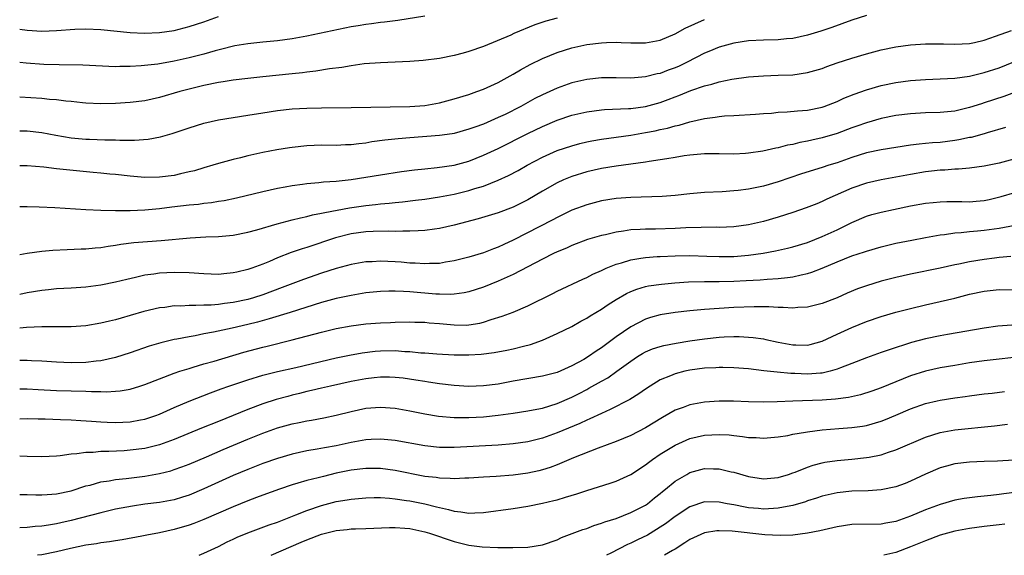
# Model space of a CAD drawing. Units: inches. Extents: x 2574000 to 2577000, y 1560000 to 1562112.
# Drawn here: x 2574000 to 2574134, y 1560000 to 1560073 of the extents above; entities that cross this region are included whole.
import ezdxf

# ---------------------------------------------------------------- set-up
doc = ezdxf.new("R2010")
doc.units = ezdxf.units.IN
doc.header["$MEASUREMENT"] = 0
doc.layers.add('LD25741560_2ft', color=253, linetype='Continuous')

msp = doc.modelspace()

# ---------------------------------------------------------------- linework, layer by layer
at = {"layer": 'LD25741560_2ft'}
for points, elevation in [([(2574115, 1560073.35), (2574113, 1560072.72), (2574110.28, 1560071.72), (2574108.79, 1560071.21), (2574107, 1560070.67), (2574105, 1560070.23), (2574104.15, 1560070.15), (2574103, 1560070.02), (2574101, 1560069.98), (2574099, 1560069.9), (2574097, 1560069.59), (2574095, 1560069.03), (2574093.57, 1560068.43), (2574093, 1560068.21), (2574090.66, 1560067), (2574089.54, 1560066.46), (2574089, 1560066.24), (2574088.09, 1560065.91), (2574087, 1560065.48), (2574086.59, 1560065.41), (2574085, 1560065), (2574083, 1560064.85), (2574081, 1560064.89), (2574079, 1560064.88), (2574077, 1560064.66), (2574075, 1560064.19), (2574073, 1560063.48), (2574071, 1560062.58), (2574069.95, 1560062.05), (2574069, 1560061.54), (2574068.04, 1560061), (2574065.91, 1560059.91), (2574065, 1560059.47), (2574063, 1560058.59), (2574061.81, 1560058.19), (2574061, 1560057.88), (2574059, 1560057.33), (2574058.72, 1560057.28), (2574057, 1560057.04), (2574053, 1560056.73), (2574051.41, 1560056.59), (2574049.61, 1560056.39), (2574047.84, 1560056.16), (2574047, 1560056.01), (2574046.08, 1560055.92), (2574045, 1560055.76), (2574044.25, 1560055.75), (2574043, 1560055.7), (2574041, 1560055.72), (2574039, 1560055.63), (2574037, 1560055.43), (2574036.63, 1560055.38), (2574034.9, 1560055.1), (2574033, 1560054.73), (2574031, 1560054.27), (2574030.01, 1560054.01), (2574029, 1560053.78), (2574027, 1560053.25), (2574026.21, 1560053), (2574025, 1560052.65), (2574023.74, 1560052.26), (2574023, 1560052.08), (2574021.82, 1560051.82), (2574021, 1560051.62), (2574019, 1560051.36), (2574017, 1560051.33), (2574015, 1560051.5), (2574013, 1560051.72), (2574012.22, 1560051.78), (2574011, 1560051.92), (2574009.99, 1560052.01), (2574005, 1560052.52), (2574003.27, 1560052.73), (2574001, 1560052.93), (2574000, 1560052.93)], 7668), ([(2574055, 1560073.23), (2574051.34, 1560072.66), (2574049.56, 1560072.44), (2574049, 1560072.39), (2574047.79, 1560072.21), (2574047, 1560072.13), (2574045.96, 1560071.96), (2574045, 1560071.78), (2574039, 1560070.52), (2574037, 1560070.16), (2574035, 1560069.9), (2574033, 1560069.72), (2574031, 1560069.51), (2574029.2, 1560069.2), (2574027.28, 1560068.72), (2574026.55, 1560068.55), (2574025, 1560068.11), (2574023, 1560067.59), (2574021, 1560067.13), (2574018.74, 1560066.74), (2574016.5, 1560066.5), (2574015, 1560066.41), (2574013.59, 1560066.41), (2574013, 1560066.39), (2574008.59, 1560066.59), (2574005.36, 1560066.64), (2574003.3, 1560066.7), (2574000.87, 1560066.87), (2574000, 1560066.97)], 7674), ([(2574000, 1560071.5), (2574001, 1560071.37), (2574003, 1560071.23), (2574005, 1560071.29), (2574007.47, 1560071.47), (2574009, 1560071.52), (2574011, 1560071.44), (2574015.01, 1560071.01), (2574016.93, 1560070.93), (2574019, 1560071.01), (2574021, 1560071.32), (2574023, 1560071.83), (2574025, 1560072.5), (2574027, 1560073.22)], 7676), ([(2574073, 1560073), (2574071.44, 1560072.56), (2574069.94, 1560072.06), (2574067.11, 1560070.89), (2574066.68, 1560070.68), (2574063, 1560069.13), (2574061, 1560068.43), (2574060.21, 1560068.21), (2574059, 1560067.89), (2574057, 1560067.49), (2574054.79, 1560067.21), (2574053, 1560067.07), (2574049, 1560066.92), (2574046.77, 1560066.77), (2574045, 1560066.52), (2574043.73, 1560066.27), (2574042.09, 1560066.09), (2574040.22, 1560065.78), (2574039, 1560065.66), (2574038.43, 1560065.57), (2574037, 1560065.43), (2574033, 1560065), (2574031, 1560064.8), (2574029, 1560064.57), (2574027.65, 1560064.35), (2574027, 1560064.26), (2574025, 1560063.84), (2574023, 1560063.35), (2574021.73, 1560063), (2574019, 1560062.21), (2574017, 1560061.76), (2574015, 1560061.5), (2574013, 1560061.37), (2574011, 1560061.34), (2574009, 1560061.45), (2574008.51, 1560061.49), (2574007, 1560061.66), (2574006.28, 1560061.72), (2574005, 1560061.88), (2574004.05, 1560061.95), (2574003, 1560062.06), (2574000, 1560062.26)], 7672), ([(2574000, 1560057.67), (2574001, 1560057.65), (2574003, 1560057.43), (2574004.92, 1560057.08), (2574007, 1560056.74), (2574009, 1560056.55), (2574009.47, 1560056.53), (2574011.56, 1560056.44), (2574013, 1560056.43), (2574013.6, 1560056.4), (2574015, 1560056.41), (2574015.61, 1560056.39), (2574017.46, 1560056.54), (2574019.13, 1560056.87), (2574020.69, 1560057.31), (2574023, 1560058.07), (2574025, 1560058.7), (2574027, 1560059.17), (2574031, 1560059.79), (2574033, 1560060.13), (2574035, 1560060.44), (2574037, 1560060.64), (2574039, 1560060.74), (2574041, 1560060.8), (2574045, 1560060.83), (2574052.97, 1560060.97), (2574055, 1560061.13), (2574057, 1560061.48), (2574059, 1560062), (2574061, 1560062.62), (2574062.1, 1560063), (2574063, 1560063.33), (2574065, 1560064.23), (2574067, 1560065.35), (2574068.02, 1560065.98), (2574069.31, 1560066.69), (2574071, 1560067.51), (2574073, 1560068.31), (2574075, 1560068.93), (2574077, 1560069.38), (2574079, 1560069.64), (2574079.68, 1560069.68), (2574081, 1560069.7), (2574081.69, 1560069.69), (2574083, 1560069.62), (2574083.64, 1560069.64), (2574085, 1560069.64), (2574087, 1560070.01), (2574089, 1560070.85), (2574090.39, 1560071.61), (2574093, 1560072.82)], 7670), ([(2574000, 1560047.38), (2574001, 1560047.39), (2574002.66, 1560047.34), (2574004.76, 1560047.24), (2574008.99, 1560046.99), (2574011, 1560046.89), (2574013, 1560046.84), (2574015, 1560046.84), (2574017, 1560046.92), (2574019, 1560047.11), (2574020.66, 1560047.34), (2574023, 1560047.62), (2574024.27, 1560047.73), (2574025, 1560047.84), (2574026.06, 1560047.94), (2574027, 1560048.11), (2574027.78, 1560048.22), (2574029.43, 1560048.57), (2574033, 1560049.44), (2574035, 1560049.89), (2574036.07, 1560050.07), (2574037, 1560050.25), (2574038.42, 1560050.42), (2574039, 1560050.51), (2574040.64, 1560050.64), (2574041.27, 1560050.73), (2574043, 1560050.84), (2574045, 1560051.04), (2574047, 1560051.36), (2574049, 1560051.71), (2574051.85, 1560052.15), (2574053.62, 1560052.38), (2574055, 1560052.53), (2574056.68, 1560052.68), (2574059, 1560053), (2574061, 1560053.56), (2574063, 1560054.35), (2574065, 1560055.28), (2574069, 1560057.33), (2574071, 1560058.28), (2574073, 1560059.11), (2574075, 1560059.78), (2574077, 1560060.26), (2574079, 1560060.52), (2574079.44, 1560060.56), (2574082.69, 1560060.69), (2574083, 1560060.71), (2574085, 1560060.98), (2574087, 1560061.54), (2574088.07, 1560061.93), (2574089, 1560062.3), (2574089.52, 1560062.48), (2574091.16, 1560063.16), (2574093, 1560063.8), (2574093.98, 1560064.02), (2574095, 1560064.35), (2574096.7, 1560064.7), (2574099, 1560065.02), (2574101, 1560065.16), (2574103, 1560065.22), (2574105, 1560065.3), (2574107, 1560065.58), (2574109, 1560066.16), (2574109.6, 1560066.4), (2574111, 1560066.9), (2574113, 1560067.55), (2574115, 1560068.13), (2574117, 1560068.66), (2574119, 1560069.09), (2574121, 1560069.36), (2574123, 1560069.48), (2574123.49, 1560069.49), (2574125.47, 1560069.47), (2574127, 1560069.43), (2574129, 1560069.54), (2574129.68, 1560069.68), (2574131, 1560070), (2574132.53, 1560070.53), (2574134.68, 1560071.32)], 7666), ([(2574000, 1560040.87), (2574001, 1560041.05), (2574003, 1560041.33), (2574004.52, 1560041.48), (2574006.44, 1560041.56), (2574008.36, 1560041.64), (2574009, 1560041.65), (2574010.23, 1560041.77), (2574011, 1560041.81), (2574012.01, 1560041.99), (2574013, 1560042.12), (2574013.74, 1560042.26), (2574015.51, 1560042.49), (2574017.36, 1560042.64), (2574019.23, 1560042.77), (2574023.13, 1560043.13), (2574025.26, 1560043.26), (2574027, 1560043.32), (2574029, 1560043.5), (2574031, 1560043.89), (2574032.22, 1560044.22), (2574034.97, 1560045.03), (2574037, 1560045.57), (2574038.13, 1560045.87), (2574039, 1560046.03), (2574039.76, 1560046.24), (2574041, 1560046.47), (2574041.42, 1560046.58), (2574044.79, 1560047.21), (2574047, 1560047.52), (2574048.34, 1560047.66), (2574049, 1560047.75), (2574050.16, 1560047.84), (2574051, 1560047.94), (2574051.98, 1560048.02), (2574053.77, 1560048.23), (2574055, 1560048.4), (2574057, 1560048.71), (2574059, 1560049.08), (2574061, 1560049.56), (2574061.82, 1560049.82), (2574063, 1560050.17), (2574065, 1560050.95), (2574066.4, 1560051.6), (2574067.7, 1560052.3), (2574068.92, 1560053), (2574071, 1560054.09), (2574073, 1560054.98), (2574075, 1560055.65), (2574076.06, 1560055.94), (2574077, 1560056.17), (2574077.69, 1560056.31), (2574079, 1560056.54), (2574083, 1560057.1), (2574085, 1560057.43), (2574086.32, 1560057.68), (2574087, 1560057.84), (2574087.97, 1560058.03), (2574089, 1560058.33), (2574089.56, 1560058.44), (2574091, 1560058.88), (2574093, 1560059.36), (2574094.47, 1560059.53), (2574095, 1560059.64), (2574095.7, 1560059.7), (2574097, 1560059.75), (2574099.92, 1560059.92), (2574101, 1560060.02), (2574102.09, 1560060.09), (2574103, 1560060.19), (2574104.25, 1560060.25), (2574105.61, 1560060.39), (2574107, 1560060.5), (2574109, 1560060.91), (2574109.26, 1560061), (2574111, 1560061.67), (2574111.91, 1560062.09), (2574113.35, 1560062.65), (2574115, 1560063.22), (2574117, 1560063.82), (2574119, 1560064.24), (2574121, 1560064.51), (2574123, 1560064.66), (2574127, 1560064.83), (2574129, 1560065.09), (2574131, 1560065.58), (2574133, 1560066.25), (2574137, 1560067.87)], 7664), ([(2574135.1, 1560062.9), (2574133.65, 1560062.35), (2574131, 1560061.46), (2574130.64, 1560061.36), (2574129, 1560060.82), (2574127, 1560060.36), (2574125, 1560060.17), (2574123, 1560060.11), (2574121, 1560059.99), (2574119, 1560059.74), (2574117, 1560059.35), (2574115, 1560058.78), (2574113.7, 1560058.3), (2574113, 1560058.07), (2574111, 1560057.33), (2574109, 1560056.71), (2574107.59, 1560056.41), (2574107, 1560056.25), (2574105.93, 1560056.07), (2574105, 1560055.83), (2574104.29, 1560055.71), (2574103, 1560055.37), (2574102.68, 1560055.32), (2574100.91, 1560054.91), (2574099, 1560054.62), (2574098.59, 1560054.59), (2574097, 1560054.52), (2574095, 1560054.56), (2574093, 1560054.55), (2574091, 1560054.36), (2574090.26, 1560054.26), (2574089, 1560054.04), (2574087.87, 1560053.87), (2574087, 1560053.71), (2574085.51, 1560053.51), (2574085, 1560053.42), (2574081, 1560052.88), (2574079, 1560052.55), (2574077, 1560052.1), (2574075, 1560051.47), (2574073.87, 1560051), (2574073, 1560050.61), (2574071, 1560049.48), (2574069, 1560048.31), (2574067, 1560047.31), (2574065, 1560046.54), (2574062.28, 1560045.72), (2574059, 1560044.87), (2574057, 1560044.41), (2574056.33, 1560044.33), (2574055, 1560044.13), (2574054.1, 1560044.1), (2574053, 1560044.02), (2574052.04, 1560044.04), (2574051, 1560044.01), (2574050.04, 1560044.04), (2574047.99, 1560043.99), (2574047, 1560043.93), (2574045, 1560043.66), (2574042.88, 1560043.12), (2574039, 1560041.82), (2574038.36, 1560041.64), (2574036.88, 1560041.12), (2574035, 1560040.4), (2574033.94, 1560039.94), (2574033, 1560039.56), (2574031.53, 1560039), (2574031, 1560038.81), (2574029.51, 1560038.49), (2574029, 1560038.36), (2574027.74, 1560038.26), (2574027, 1560038.17), (2574025, 1560038.23), (2574023, 1560038.37), (2574021, 1560038.44), (2574019, 1560038.34), (2574018.21, 1560038.21), (2574017, 1560038.04), (2574015.74, 1560037.74), (2574014.53, 1560037.47), (2574013, 1560037.1), (2574011, 1560036.7), (2574009, 1560036.43), (2574007, 1560036.29), (2574005, 1560036.19), (2574003.92, 1560036.08), (2574003, 1560036), (2574001, 1560035.66), (2574000, 1560035.44)], 7662), ([(2574133.89, 1560058.11), (2574131.4, 1560057.4), (2574131, 1560057.27), (2574129.22, 1560056.78), (2574129, 1560056.75), (2574127.56, 1560056.44), (2574127, 1560056.35), (2574125, 1560056.1), (2574123.96, 1560056.04), (2574123, 1560055.93), (2574122.14, 1560055.86), (2574121, 1560055.71), (2574119, 1560055.41), (2574117, 1560055.09), (2574115, 1560054.67), (2574113, 1560054.05), (2574111, 1560053.34), (2574109.91, 1560053), (2574109, 1560052.69), (2574106.18, 1560051.82), (2574103, 1560050.75), (2574101, 1560050.17), (2574099, 1560049.75), (2574097.56, 1560049.56), (2574097, 1560049.5), (2574095.39, 1560049.39), (2574093, 1560049.29), (2574091, 1560049.12), (2574089, 1560048.87), (2574087.27, 1560048.73), (2574083, 1560048.63), (2574081, 1560048.46), (2574079, 1560048.14), (2574077, 1560047.64), (2574075, 1560046.89), (2574073, 1560045.91), (2574072.42, 1560045.58), (2574067, 1560042.81), (2574065.76, 1560042.24), (2574065, 1560041.87), (2574064.36, 1560041.64), (2574063, 1560041.1), (2574061, 1560040.51), (2574059, 1560040.01), (2574057.82, 1560039.82), (2574057, 1560039.67), (2574055.64, 1560039.64), (2574055, 1560039.59), (2574053.69, 1560039.69), (2574053, 1560039.71), (2574051.81, 1560039.81), (2574051, 1560039.87), (2574049, 1560039.95), (2574047.88, 1560039.88), (2574047, 1560039.86), (2574045, 1560039.5), (2574043, 1560038.95), (2574041, 1560038.33), (2574038.53, 1560037.47), (2574035.63, 1560036.37), (2574033, 1560035.41), (2574031.77, 1560035), (2574031, 1560034.77), (2574029, 1560034.33), (2574027.8, 1560034.2), (2574027, 1560034.07), (2574025.99, 1560033.99), (2574025, 1560033.98), (2574023.92, 1560033.92), (2574023, 1560033.95), (2574021.87, 1560033.87), (2574021, 1560033.88), (2574019.69, 1560033.69), (2574019, 1560033.63), (2574016.87, 1560033.13), (2574015, 1560032.57), (2574013.77, 1560032.23), (2574013, 1560031.99), (2574012.18, 1560031.82), (2574011, 1560031.52), (2574009, 1560031.19), (2574007, 1560031.06), (2574003, 1560031.05), (2574000.94, 1560030.94), (2574000, 1560030.84)], 7660), ([(2574135, 1560053.83), (2574133, 1560053.27), (2574131, 1560052.85), (2574129, 1560052.61), (2574127.52, 1560052.48), (2574127, 1560052.48), (2574125.66, 1560052.34), (2574125, 1560052.33), (2574123.83, 1560052.17), (2574123, 1560052.09), (2574121, 1560051.74), (2574119, 1560051.36), (2574117, 1560051), (2574115, 1560050.56), (2574113, 1560049.87), (2574109.63, 1560048.37), (2574109, 1560048.05), (2574108.24, 1560047.76), (2574106.81, 1560047.19), (2574105, 1560046.57), (2574103, 1560045.92), (2574101, 1560045.34), (2574099, 1560044.9), (2574097, 1560044.64), (2574095, 1560044.56), (2574094.58, 1560044.58), (2574092.56, 1560044.56), (2574090.48, 1560044.48), (2574089, 1560044.39), (2574086.33, 1560044.33), (2574085, 1560044.33), (2574084.26, 1560044.26), (2574083, 1560044.2), (2574082.02, 1560044.02), (2574081, 1560043.89), (2574079.55, 1560043.55), (2574079, 1560043.44), (2574077.11, 1560042.89), (2574075, 1560042.09), (2574074.26, 1560041.74), (2574073, 1560041.23), (2574072.5, 1560041), (2574071, 1560040.25), (2574067, 1560038.16), (2574066.22, 1560037.78), (2574065, 1560037.25), (2574063, 1560036.44), (2574061, 1560035.79), (2574060.35, 1560035.65), (2574059, 1560035.46), (2574058.57, 1560035.43), (2574057, 1560035.46), (2574056.52, 1560035.48), (2574053, 1560035.8), (2574052.14, 1560035.86), (2574051, 1560035.88), (2574050.12, 1560035.88), (2574049, 1560035.83), (2574047, 1560035.64), (2574045, 1560035.32), (2574043, 1560034.89), (2574041, 1560034.35), (2574036.73, 1560033), (2574033.88, 1560032.12), (2574032.31, 1560031.69), (2574031, 1560031.36), (2574028.86, 1560030.86), (2574026.31, 1560030.31), (2574025, 1560030.08), (2574023.83, 1560029.83), (2574023, 1560029.7), (2574021.35, 1560029.35), (2574021, 1560029.3), (2574019.15, 1560028.85), (2574017.6, 1560028.4), (2574015, 1560027.52), (2574013, 1560026.88), (2574011, 1560026.43), (2574010.38, 1560026.38), (2574009, 1560026.2), (2574007, 1560026.14), (2574005, 1560026.22), (2574003, 1560026.36), (2574001.59, 1560026.41), (2574001, 1560026.45), (2574000.47, 1560026.47), (2574000, 1560026.47)], 7658), ([(2574000, 1560022.64), (2574001, 1560022.62), (2574002.52, 1560022.52), (2574005, 1560022.4), (2574009, 1560022.32), (2574009.73, 1560022.27), (2574011, 1560022.25), (2574011.78, 1560022.22), (2574013, 1560022.28), (2574013.66, 1560022.34), (2574015, 1560022.59), (2574016.32, 1560023), (2574017, 1560023.22), (2574019, 1560023.99), (2574021, 1560024.73), (2574021.77, 1560025), (2574023, 1560025.4), (2574023.55, 1560025.55), (2574025, 1560026), (2574026.39, 1560026.39), (2574030.42, 1560027.58), (2574033, 1560028.28), (2574033.59, 1560028.41), (2574037, 1560029.27), (2574041, 1560030.34), (2574043, 1560030.83), (2574045, 1560031.19), (2574047, 1560031.44), (2574049, 1560031.58), (2574050.37, 1560031.63), (2574051, 1560031.67), (2574053, 1560031.7), (2574053.67, 1560031.67), (2574055, 1560031.66), (2574055.6, 1560031.6), (2574057, 1560031.51), (2574059, 1560031.31), (2574060.72, 1560031.28), (2574061, 1560031.3), (2574062.47, 1560031.53), (2574063, 1560031.67), (2574064.02, 1560032.02), (2574065.53, 1560032.47), (2574067, 1560033.05), (2574069, 1560033.9), (2574072.42, 1560035.58), (2574073, 1560035.87), (2574076.47, 1560037.53), (2574077, 1560037.76), (2574077.82, 1560038.18), (2574079, 1560038.69), (2574079.67, 1560039), (2574081, 1560039.54), (2574081.74, 1560039.74), (2574083, 1560040.15), (2574084.35, 1560040.35), (2574085, 1560040.47), (2574086.58, 1560040.58), (2574087, 1560040.62), (2574089, 1560040.69), (2574091, 1560040.72), (2574093.34, 1560040.66), (2574095, 1560040.6), (2574097, 1560040.61), (2574099, 1560040.76), (2574100.96, 1560041.04), (2574102.64, 1560041.36), (2574104.27, 1560041.73), (2574105, 1560041.91), (2574107, 1560042.52), (2574109, 1560043.3), (2574111, 1560044.24), (2574112.58, 1560045), (2574113, 1560045.22), (2574115, 1560046.07), (2574115.71, 1560046.29), (2574117, 1560046.64), (2574118.67, 1560047), (2574121, 1560047.46), (2574123, 1560047.83), (2574124.05, 1560047.95), (2574125, 1560048.04), (2574125.93, 1560048.07), (2574127.93, 1560048.07), (2574129, 1560048.04), (2574129.89, 1560048.11), (2574131, 1560048.22), (2574131.65, 1560048.35), (2574133.27, 1560048.73), (2574137, 1560049.82)], 7656), ([(2574000, 1560018.56), (2574001, 1560018.58), (2574002.53, 1560018.53), (2574003.47, 1560018.53), (2574005.53, 1560018.47), (2574007, 1560018.41), (2574008.3, 1560018.3), (2574009.76, 1560018.24), (2574011, 1560018.13), (2574011.89, 1560018.11), (2574013, 1560018.05), (2574015, 1560018.13), (2574016.39, 1560018.39), (2574017, 1560018.49), (2574018.5, 1560019), (2574019, 1560019.19), (2574021, 1560020.09), (2574023, 1560020.94), (2574025.91, 1560022.09), (2574027.37, 1560022.63), (2574028.41, 1560023), (2574031, 1560023.86), (2574033, 1560024.47), (2574035, 1560024.96), (2574037.51, 1560025.51), (2574043, 1560026.82), (2574044.8, 1560027.2), (2574046.49, 1560027.51), (2574048.27, 1560027.73), (2574049, 1560027.79), (2574051, 1560027.82), (2574052.29, 1560027.71), (2574053, 1560027.68), (2574054.47, 1560027.53), (2574055, 1560027.5), (2574056.64, 1560027.36), (2574059, 1560027.22), (2574061, 1560027.23), (2574062.66, 1560027.34), (2574064.44, 1560027.56), (2574066.14, 1560027.86), (2574067, 1560028.05), (2574068.43, 1560028.43), (2574069.36, 1560028.64), (2574071, 1560029.24), (2574073, 1560030.12), (2574075, 1560031.11), (2574076.2, 1560031.8), (2574077, 1560032.23), (2574077.46, 1560032.54), (2574079, 1560033.46), (2574079.92, 1560034.08), (2574081, 1560034.76), (2574082.42, 1560035.58), (2574083, 1560035.84), (2574083.82, 1560036.18), (2574085, 1560036.51), (2574085.4, 1560036.6), (2574087.14, 1560036.86), (2574088.96, 1560037.04), (2574090.85, 1560037.15), (2574093, 1560037.21), (2574095, 1560037.22), (2574097, 1560037.26), (2574098.67, 1560037.33), (2574100.57, 1560037.43), (2574101.53, 1560037.53), (2574103, 1560037.63), (2574104.26, 1560037.74), (2574105, 1560037.85), (2574106.12, 1560038.12), (2574107, 1560038.28), (2574107.56, 1560038.45), (2574109, 1560039.03), (2574111, 1560039.88), (2574113, 1560040.67), (2574114.75, 1560041.25), (2574115, 1560041.34), (2574117, 1560041.93), (2574119, 1560042.41), (2574121.16, 1560042.84), (2574123, 1560043.18), (2574125, 1560043.53), (2574125.59, 1560043.59), (2574127, 1560043.8), (2574127.85, 1560043.85), (2574129, 1560043.98), (2574130.07, 1560044.07), (2574131, 1560044.18), (2574133, 1560044.47), (2574136.85, 1560045.15)], 7654), ([(2574134.61, 1560040.61), (2574133, 1560040.47), (2574132.39, 1560040.39), (2574131, 1560040.19), (2574129, 1560039.86), (2574127.54, 1560039.54), (2574127, 1560039.45), (2574125.01, 1560039.01), (2574121, 1560038.18), (2574119, 1560037.73), (2574117, 1560037.23), (2574115, 1560036.63), (2574113.8, 1560036.2), (2574112.38, 1560035.62), (2574111, 1560035), (2574109, 1560034.23), (2574107, 1560033.73), (2574105.66, 1560033.66), (2574105, 1560033.58), (2574103.68, 1560033.68), (2574103, 1560033.66), (2574101.75, 1560033.75), (2574101, 1560033.74), (2574099.76, 1560033.76), (2574097, 1560033.65), (2574095, 1560033.53), (2574093, 1560033.38), (2574091, 1560033.2), (2574089, 1560032.98), (2574087, 1560032.67), (2574085.69, 1560032.31), (2574085, 1560032.09), (2574083, 1560031.06), (2574081, 1560029.67), (2574079, 1560028.18), (2574078.28, 1560027.72), (2574077.27, 1560027), (2574076.6, 1560026.6), (2574075, 1560025.73), (2574073, 1560024.86), (2574071, 1560024.32), (2574067, 1560023.64), (2574065, 1560023.27), (2574063, 1560023.01), (2574061, 1560022.95), (2574059, 1560023.07), (2574057, 1560023.3), (2574055.54, 1560023.54), (2574055, 1560023.6), (2574053.81, 1560023.81), (2574052.06, 1560024.06), (2574051, 1560024.18), (2574050.22, 1560024.22), (2574049, 1560024.22), (2574048.13, 1560024.13), (2574047, 1560023.98), (2574045, 1560023.6), (2574042.19, 1560023), (2574041, 1560022.72), (2574039.62, 1560022.38), (2574039, 1560022.25), (2574038.01, 1560021.99), (2574037, 1560021.75), (2574036.4, 1560021.6), (2574034.85, 1560021.15), (2574033, 1560020.56), (2574031, 1560019.83), (2574027, 1560018.2), (2574024.71, 1560017.29), (2574021, 1560015.74), (2574019, 1560015.01), (2574017, 1560014.53), (2574015, 1560014.27), (2574014.21, 1560014.21), (2574012.1, 1560014.1), (2574011, 1560014.09), (2574009.98, 1560013.98), (2574009, 1560013.96), (2574007.77, 1560013.77), (2574007, 1560013.73), (2574005.51, 1560013.51), (2574005, 1560013.47), (2574003, 1560013.37), (2574001, 1560013.43), (2574000, 1560013.46)], 7652), ([(2574000, 1560008.28), (2574000.27, 1560008.27), (2574001, 1560008.26), (2574002.2, 1560008.2), (2574003, 1560008.2), (2574003.73, 1560008.27), (2574005, 1560008.35), (2574007, 1560008.78), (2574009, 1560009.42), (2574009.55, 1560009.55), (2574011, 1560009.97), (2574012.13, 1560010.13), (2574013, 1560010.3), (2574014.45, 1560010.45), (2574017, 1560010.76), (2574019, 1560011.12), (2574020.51, 1560011.49), (2574021, 1560011.65), (2574022, 1560012), (2574023, 1560012.39), (2574025.38, 1560013.38), (2574027.64, 1560014.36), (2574031, 1560015.78), (2574033, 1560016.59), (2574035, 1560017.3), (2574037, 1560017.86), (2574037.96, 1560018.04), (2574039, 1560018.28), (2574039.63, 1560018.37), (2574041.32, 1560018.68), (2574042.97, 1560019.03), (2574045, 1560019.56), (2574047, 1560019.98), (2574049, 1560020.14), (2574051, 1560019.99), (2574053, 1560019.65), (2574055, 1560019.24), (2574056.89, 1560018.89), (2574059, 1560018.71), (2574061, 1560018.72), (2574063, 1560018.83), (2574065, 1560019.02), (2574067, 1560019.3), (2574069, 1560019.61), (2574069.75, 1560019.75), (2574071, 1560020.01), (2574073, 1560020.62), (2574075, 1560021.5), (2574076, 1560022), (2574077, 1560022.53), (2574077.31, 1560022.69), (2574079, 1560023.66), (2574079.87, 1560024.13), (2574081.11, 1560025), (2574083, 1560026.39), (2574083.92, 1560027), (2574084.59, 1560027.41), (2574085, 1560027.64), (2574085.96, 1560028.04), (2574087, 1560028.39), (2574087.49, 1560028.51), (2574089.16, 1560028.84), (2574091, 1560029.12), (2574093, 1560029.41), (2574095, 1560029.62), (2574095.67, 1560029.67), (2574097, 1560029.72), (2574097.73, 1560029.73), (2574099, 1560029.66), (2574099.61, 1560029.61), (2574101, 1560029.4), (2574101.34, 1560029.34), (2574103, 1560028.97), (2574105, 1560028.6), (2574105.42, 1560028.58), (2574107, 1560028.55), (2574107.37, 1560028.63), (2574109, 1560029.1), (2574111, 1560030.04), (2574113, 1560030.94), (2574115, 1560031.76), (2574117, 1560032.45), (2574119, 1560033.02), (2574121, 1560033.54), (2574123, 1560034.02), (2574125, 1560034.47), (2574127, 1560034.95), (2574129, 1560035.46), (2574131, 1560035.9), (2574133, 1560036.12), (2574135, 1560036.09)], 7650), ([(2574134.74, 1560031.26), (2574132.86, 1560031.14), (2574131, 1560030.86), (2574126, 1560030), (2574125, 1560029.83), (2574123, 1560029.4), (2574121.1, 1560028.9), (2574118.06, 1560027.94), (2574117, 1560027.54), (2574115, 1560026.83), (2574113, 1560026.07), (2574111.47, 1560025.47), (2574111, 1560025.27), (2574110.09, 1560025), (2574109, 1560024.75), (2574108.74, 1560024.74), (2574107, 1560024.62), (2574105.29, 1560024.71), (2574104.71, 1560024.72), (2574102.87, 1560024.87), (2574101.07, 1560025.07), (2574099, 1560025.33), (2574097, 1560025.49), (2574095.51, 1560025.51), (2574095, 1560025.51), (2574094.53, 1560025.47), (2574093, 1560025.41), (2574091, 1560025.15), (2574090.34, 1560025), (2574089, 1560024.65), (2574088.38, 1560024.38), (2574087, 1560023.83), (2574085.62, 1560023), (2574085, 1560022.59), (2574084.07, 1560021.93), (2574082.84, 1560021.16), (2574080.2, 1560019.8), (2574079, 1560019.28), (2574077.45, 1560018.55), (2574077, 1560018.37), (2574076.07, 1560017.93), (2574073, 1560016.64), (2574071, 1560015.93), (2574069, 1560015.42), (2574067, 1560015.13), (2574065, 1560014.98), (2574059, 1560014.67), (2574057, 1560014.67), (2574055, 1560014.87), (2574051, 1560015.6), (2574049, 1560015.77), (2574047.72, 1560015.72), (2574047, 1560015.67), (2574045, 1560015.32), (2574043, 1560014.88), (2574041.39, 1560014.61), (2574040.41, 1560014.41), (2574039, 1560014.19), (2574037, 1560013.74), (2574035, 1560013.17), (2574033, 1560012.47), (2574031, 1560011.68), (2574029, 1560010.83), (2574025, 1560009.03), (2574023, 1560008.19), (2574022.11, 1560007.89), (2574021, 1560007.55), (2574019, 1560007.17), (2574017, 1560006.93), (2574015.3, 1560006.7), (2574013, 1560006.27), (2574011, 1560005.79), (2574007, 1560004.74), (2574005.58, 1560004.42), (2574005, 1560004.27), (2574003.89, 1560004.11), (2574003, 1560003.94), (2574002.1, 1560003.9), (2574001, 1560003.8), (2574000, 1560003.75)], 7648), ([(2574135, 1560026.86), (2574132.6, 1560026.6), (2574131, 1560026.41), (2574129, 1560026.13), (2574127, 1560025.81), (2574125, 1560025.46), (2574123, 1560025.01), (2574121, 1560024.38), (2574119, 1560023.58), (2574117, 1560022.75), (2574115.71, 1560022.29), (2574114.19, 1560021.81), (2574112.55, 1560021.45), (2574110.79, 1560021.21), (2574109, 1560021.08), (2574105, 1560020.96), (2574102.85, 1560020.85), (2574101, 1560020.8), (2574099, 1560020.84), (2574096.93, 1560020.93), (2574095, 1560020.95), (2574093, 1560020.83), (2574091, 1560020.46), (2574090.1, 1560020.1), (2574089, 1560019.7), (2574087.28, 1560018.72), (2574085, 1560017.31), (2574083, 1560016.29), (2574081, 1560015.45), (2574078.54, 1560014.54), (2574075.23, 1560013.23), (2574073, 1560012.31), (2574072.05, 1560011.95), (2574071, 1560011.63), (2574070.5, 1560011.5), (2574069, 1560011.16), (2574067, 1560010.88), (2574064.72, 1560010.72), (2574063, 1560010.64), (2574061, 1560010.48), (2574060.47, 1560010.47), (2574059, 1560010.38), (2574058.45, 1560010.45), (2574057, 1560010.47), (2574056.56, 1560010.56), (2574055, 1560010.73), (2574051, 1560011.52), (2574049, 1560011.78), (2574047, 1560011.81), (2574045, 1560011.58), (2574043, 1560011.16), (2574041.27, 1560010.73), (2574040.53, 1560010.53), (2574039, 1560010.15), (2574037.78, 1560009.78), (2574037, 1560009.57), (2574035.28, 1560009), (2574033, 1560008.17), (2574032.16, 1560007.84), (2574031, 1560007.41), (2574029, 1560006.59), (2574027, 1560005.71), (2574025, 1560004.86), (2574023.66, 1560004.34), (2574023, 1560004.1), (2574021, 1560003.5), (2574019, 1560003.06), (2574017.28, 1560002.72), (2574016.6, 1560002.6), (2574013.91, 1560002.09), (2574013, 1560001.97), (2574012.18, 1560001.82), (2574011, 1560001.69), (2574010.43, 1560001.57), (2574009, 1560001.37), (2574006.92, 1560000.92), (2574005, 1560000.46), (2574003, 1560000.08), (2574002.43, 1560000)], 7646), ([(2574024.36, 1560000), (2574025, 1560000.27), (2574027, 1560001.22), (2574028.19, 1560001.81), (2574029, 1560002.19), (2574029.55, 1560002.45), (2574031, 1560003.06), (2574033.88, 1560004.12), (2574035, 1560004.51), (2574037.48, 1560005.48), (2574039, 1560006.09), (2574041, 1560006.78), (2574043, 1560007.3), (2574044.46, 1560007.54), (2574045, 1560007.65), (2574047, 1560007.83), (2574048.15, 1560007.85), (2574049, 1560007.84), (2574050.23, 1560007.77), (2574051, 1560007.68), (2574052.53, 1560007.47), (2574053, 1560007.39), (2574055, 1560006.98), (2574056.6, 1560006.6), (2574057, 1560006.48), (2574058.23, 1560006.23), (2574059, 1560006), (2574059.93, 1560005.93), (2574061, 1560005.73), (2574061.79, 1560005.79), (2574063, 1560005.81), (2574067, 1560006.36), (2574069, 1560006.66), (2574071, 1560007.07), (2574072.56, 1560007.44), (2574073, 1560007.56), (2574074.12, 1560007.88), (2574075.65, 1560008.35), (2574077, 1560008.79), (2574080.21, 1560009.79), (2574081, 1560010.06), (2574083, 1560011), (2574085, 1560012.3), (2574085.39, 1560012.61), (2574085.92, 1560013), (2574087, 1560013.72), (2574089, 1560014.96), (2574091, 1560015.87), (2574093, 1560016.34), (2574095, 1560016.43), (2574096.35, 1560016.35), (2574097, 1560016.26), (2574098.15, 1560016.15), (2574099, 1560016.01), (2574100, 1560016), (2574101, 1560015.93), (2574103, 1560016.1), (2574104.3, 1560016.3), (2574105, 1560016.44), (2574106.71, 1560016.71), (2574107, 1560016.77), (2574108.96, 1560017.04), (2574111.24, 1560017.24), (2574113, 1560017.36), (2574114.44, 1560017.56), (2574115, 1560017.65), (2574117, 1560018.21), (2574117.57, 1560018.43), (2574119, 1560019.03), (2574121, 1560019.9), (2574123, 1560020.63), (2574124.58, 1560021), (2574125, 1560021.1), (2574127, 1560021.41), (2574128.41, 1560021.59), (2574129, 1560021.68), (2574131, 1560021.95), (2574132.05, 1560022.05), (2574133.73, 1560022.27)], 7644), ([(2574034.17, 1560000), (2574038.21, 1560001.79), (2574039, 1560002.11), (2574041, 1560002.88), (2574043, 1560003.38), (2574044.48, 1560003.52), (2574045, 1560003.58), (2574045.62, 1560003.62), (2574047, 1560003.65), (2574050.22, 1560003.78), (2574051, 1560003.79), (2574052.3, 1560003.7), (2574053, 1560003.63), (2574055, 1560003.21), (2574055.66, 1560003), (2574059, 1560001.86), (2574061, 1560001.39), (2574062.83, 1560001.17), (2574064.93, 1560001.07), (2574066.96, 1560001.04), (2574069, 1560001.12), (2574071, 1560001.44), (2574073, 1560002.11), (2574073.6, 1560002.4), (2574076.49, 1560003.51), (2574077, 1560003.66), (2574077.96, 1560004.04), (2574079, 1560004.35), (2574079.46, 1560004.54), (2574081, 1560005.02), (2574083, 1560005.8), (2574085, 1560006.83), (2574085.24, 1560007), (2574086.2, 1560007.8), (2574087, 1560008.42), (2574087.31, 1560008.69), (2574087.7, 1560009), (2574089, 1560010.06), (2574090.59, 1560011), (2574091, 1560011.23), (2574093, 1560011.79), (2574094.23, 1560011.76), (2574095, 1560011.77), (2574096.64, 1560011.36), (2574097, 1560011.28), (2574099, 1560010.69), (2574101, 1560010.4), (2574103, 1560010.58), (2574104.4, 1560011), (2574105, 1560011.2), (2574105.31, 1560011.31), (2574107, 1560011.99), (2574107.75, 1560012.25), (2574109, 1560012.57), (2574109.36, 1560012.64), (2574111, 1560012.89), (2574113, 1560013.07), (2574115, 1560013.28), (2574115.35, 1560013.35), (2574117, 1560013.65), (2574118, 1560014), (2574119, 1560014.31), (2574123, 1560016.07), (2574125, 1560016.7), (2574127, 1560017.05), (2574132.39, 1560017.61), (2574134.16, 1560017.84)], 7642), ([(2574135, 1560012.94), (2574132.79, 1560012.79), (2574131, 1560012.74), (2574129, 1560012.65), (2574127, 1560012.41), (2574125.87, 1560012.13), (2574125, 1560011.88), (2574123, 1560011.04), (2574121, 1560010.08), (2574120.24, 1560009.76), (2574119, 1560009.29), (2574117, 1560008.89), (2574115.23, 1560008.77), (2574113, 1560008.7), (2574111, 1560008.5), (2574109, 1560008.05), (2574108.22, 1560007.78), (2574107, 1560007.38), (2574106.72, 1560007.28), (2574105, 1560006.76), (2574104.73, 1560006.73), (2574103, 1560006.39), (2574102.37, 1560006.37), (2574101, 1560006.29), (2574100.34, 1560006.34), (2574099, 1560006.46), (2574098.53, 1560006.53), (2574097, 1560006.84), (2574096.1, 1560007), (2574095, 1560007.23), (2574093, 1560007.25), (2574091, 1560006.59), (2574089, 1560005.29), (2574087.71, 1560004.29), (2574087, 1560003.82), (2574086.5, 1560003.5), (2574085.24, 1560002.76), (2574083.89, 1560002.11), (2574083, 1560001.65), (2574082.54, 1560001.46), (2574080.29, 1560000.28), (2574079.7, 1560000)], 7640), ([(2574135.44, 1560008.56), (2574133.65, 1560008.35), (2574133, 1560008.24), (2574131.87, 1560008.13), (2574131, 1560008.02), (2574130.06, 1560007.94), (2574129, 1560007.83), (2574128.27, 1560007.73), (2574127, 1560007.51), (2574125, 1560006.92), (2574123, 1560006.16), (2574121, 1560005.31), (2574119, 1560004.6), (2574117.63, 1560004.37), (2574117, 1560004.24), (2574113, 1560004.17), (2574111, 1560003.89), (2574108.68, 1560003.32), (2574107.01, 1560002.99), (2574105, 1560002.76), (2574103.29, 1560002.71), (2574101.2, 1560002.8), (2574096.74, 1560003.26), (2574095, 1560003.32), (2574094.69, 1560003.31), (2574093, 1560003.04), (2574091, 1560002.13), (2574090.32, 1560001.68), (2574089, 1560000.85), (2574088.65, 1560000.65), (2574087.57, 1560000)], 7638), ([(2574133.78, 1560004.22), (2574133, 1560004.15), (2574131, 1560003.92), (2574129, 1560003.66), (2574127, 1560003.29), (2574125, 1560002.73), (2574123, 1560001.98), (2574121, 1560001.15), (2574119, 1560000.4), (2574117.35, 1560000)], 7636)]:
    msp.add_lwpolyline(points, dxfattribs=dict(at, elevation=elevation))

doc.saveas('drawing.dxf')
